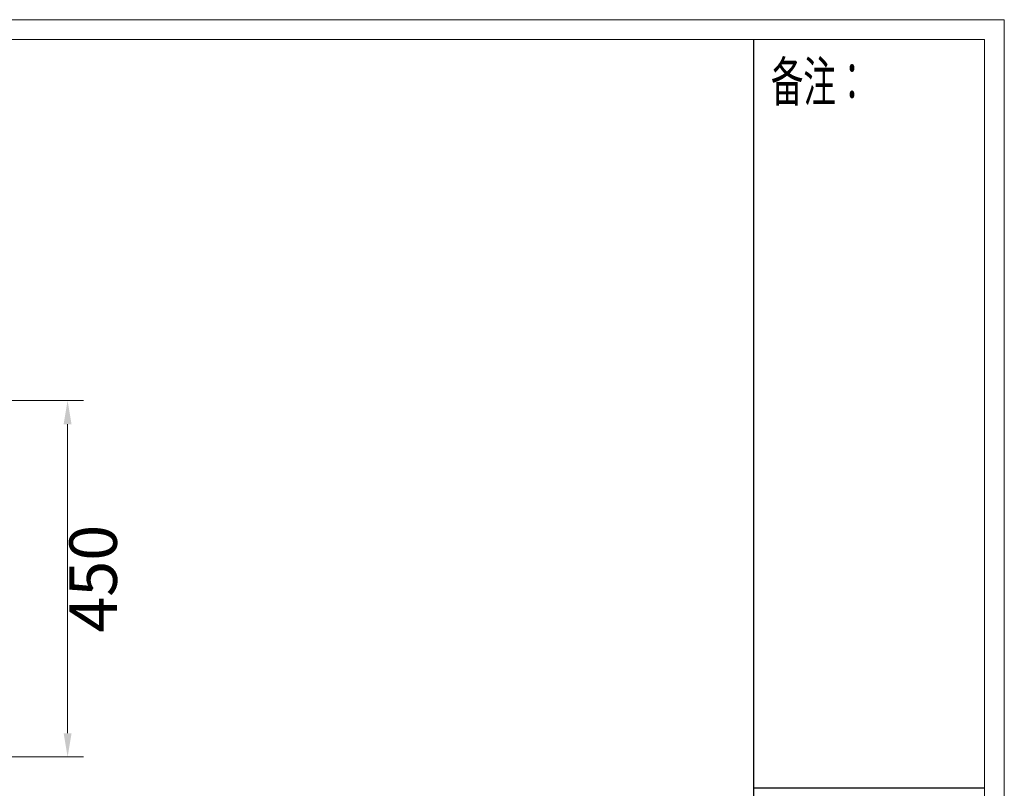
# Model space of a CAD drawing. Units: millimetres. Extents: x 2907 to 25599, y -22612 to -1717.
# Drawn here: x 5075 to 6318, y -21194 to -20224 of the extents above; entities that cross this region are included whole.
import ezdxf

# ---------------------------------------------------------------- set-up
doc = ezdxf.new("R2010")
doc.units = ezdxf.units.MM
doc.linetypes.add('实线', pattern=[0])
doc.layers.add('打印框', color=1, linetype='Continuous', lineweight=13)
doc.layers.add('轮廓线', color=7, linetype='Continuous', lineweight=25)
doc.styles.get("Standard").update_dxf_attribs({"font": 'txt.shx', "width": 0.5})
doc.styles.add('宋体', font='txt', dxfattribs={"width": 0.6})
doc.dimstyles.new('副本 ISO-50', dxfattribs={"dimscale": 2, "dimtxt": 30, "dimasz": 15, "dimexe": 10, "dimexo": 5, "dimgap": 5, "dimtad": 2, "dimdec": 0, "dimdsep": 46, "dimtxsty": 'Standard', "dimcen": 12, "dimclrd": 6, "dimclre": 6, "dimclrt": 4, "dimadec": 0, "dimazin": 0, "dimtfac": 1, "dimtdec": 0, "dimtix": 1, "dimtmove": 0, "dimatfit": 2, "dimfxl": 10, "dimfxlon": 1, "dimlwd": 9, "dimlwe": 9, "dimarcsym": 0})

# ---------------------------------------------------------------- blocks, each defined once
blk = doc.blocks.new('*D53')
at = {"layer": 'Defpoints', "color": 0, "lineweight": 13}
for p in [(4911.3, -20704.7), (4911.3, -21154.7), (5135.9, -21154.7)]:
    blk.add_point(p, dxfattribs=at)
at = {"layer": '轮廓线', "color": 6, "linetype": '实线', "lineweight": 9}
for p, q in [((5035.9, -20704.7), (5155.9, -20704.7)), ((5135.9, -20734.7), (5135.9, -21124.7)), ((5035.9, -21154.7), (5155.9, -21154.7))]:
    blk.add_line(p, q, dxfattribs=at)
at = {"layer": '轮廓线', "color": 6, "lineweight": 13}
for points in [[(5130.9, -20734.7), (5140.9, -20734.7), (5135.9, -20704.7)], [(5130.9, -21124.7), (5140.9, -21124.7), (5135.9, -21154.7)]]:
    blk.add_solid(points, dxfattribs=at)
at = {"layer": '轮廓线', "color": 4, "lineweight": 13, "insert": (5175.9, -20929.7), "char_height": 60, "attachment_point": 5, "rotation": 90}
blk.add_mtext('450', dxfattribs=at)

msp = doc.modelspace()

# ---------------------------------------------------------------- linework, layer by layer
for p, q in [((6001.89, -22586.82, 546.1), (6001.89, -20248.9, 546.1)), ((6293.05, -21194.25, 546.1), (6001.89, -21194.25, 546.1))]:
    msp.add_line(p, q)
at = {"layer": '打印框', "color": 1, "linetype": 'ByBlock', "lineweight": 13, "elevation": 546.1}
msp.add_lwpolyline([(2906.81, -22611.78), (6318.01, -22611.78), (6318.01, -20223.94), (2906.81, -20223.94)], close=True, dxfattribs=at)
at = {"layer": '轮廓线', "color": 0, "linetype": 'ByBlock', "lineweight": 13, "elevation": 546.1}
msp.add_lwpolyline([(2931.77, -22586.82), (6293.05, -22586.82), (6293.05, -20248.9), (2931.77, -20248.9)], close=True, dxfattribs=at)

# ---------------------------------------------------------------- texts
at = {"layer": '轮廓线', "color": 0, "linetype": 'ByBlock', "lineweight": 13, "style": '宋体', "width": 0.6}
msp.add_text(' 备注：', height=50, dxfattribs=at).set_placement((6014.33, -20327.15, 546.1))

# ---------------------------------------------------------------- dimensions: what is measured, and where the dimension line sits
at = {"layer": '轮廓线', "lineweight": 13}
dim = msp.add_linear_dim(base=(5135.95, -21154.72), p1=(4911.34, -20704.72), p2=(4911.34, -21154.72), angle=90, dimstyle='副本 ISO-50', override={"dimdec": 1, "dimtdec": 1, "dimfxl": 50}, dxfattribs=at)
dim.commit()
dim.dimension.update_dxf_attribs({"geometry": '*D53', "text_midpoint": (5175.95, -20929.72)})

doc.saveas('drawing.dxf')
